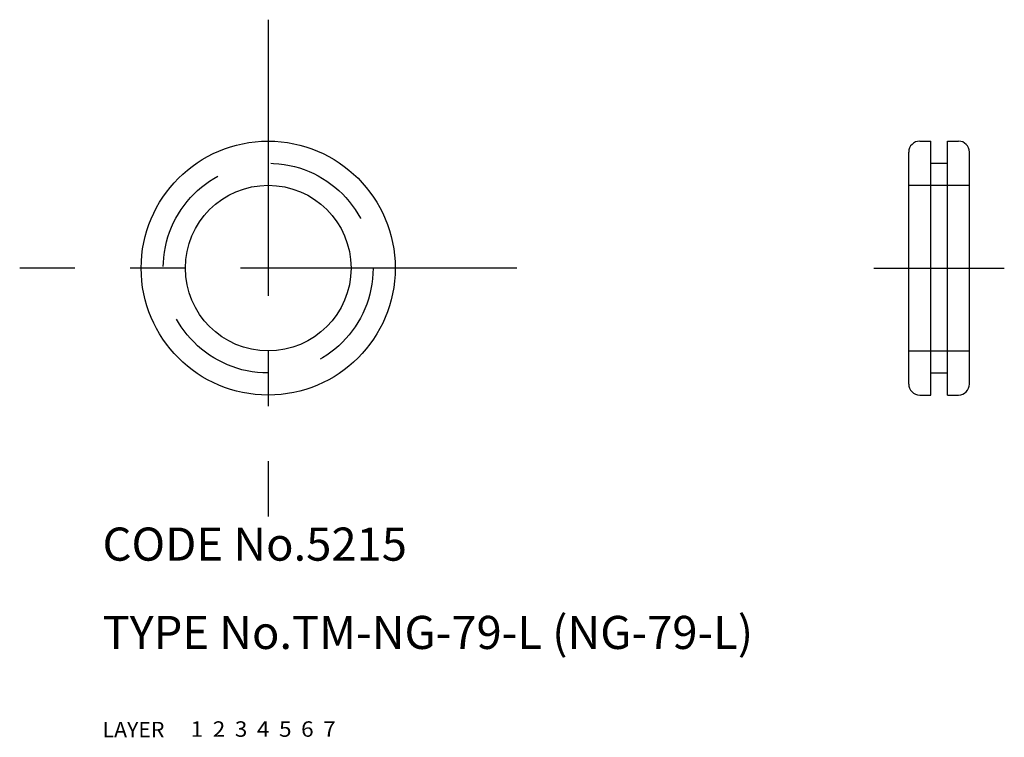
# Model space of a CAD drawing. Extents: x 2.5 to 91.7, y 10 to 75.
import ezdxf

# ---------------------------------------------------------------- set-up
doc = ezdxf.new("R2010")
doc.units = 0
doc.header["$LTSCALE"] = 20
doc.header["$MEASUREMENT"] = 0
for name, pattern in [('CENTER', [2, 1.25, -0.25, 0.25, -0.25]), ('DASHED', [0.75, 0.5, -0.25]), ('PHANTOM', [2.5, 1.25, -0.25, 0.25, -0.25, 0.25, -0.25])]:
    doc.linetypes.add(name, pattern=pattern)
for name, color, linetype in [('1', 7, 'CONTINUOUS'), ('2', 4, 'CONTINUOUS'), ('3', 2, 'DASHED'), ('4', 1, 'CENTER'), ('5', 6, 'PHANTOM'), ('6', 5, 'CONTINUOUS'), ('7', 3, 'CONTINUOUS')]:
    doc.layers.add(name, color=color, linetype=linetype)

msp = doc.modelspace()

# ---------------------------------------------------------------- linework, layer by layer
at = {"layer": '1', "linetype": 'Continuous'}
for p, q in [((84, 64), (85, 64)), ((85, 41), (85, 64)), ((86.5, 41), (86.5, 64)), ((86.5, 64), (87.5, 64)), ((83, 42), (83, 63)), ((88.5, 42), (88.5, 63)), ((85, 62), (86.5, 62)), ((85, 43), (86.5, 43)), ((84, 41), (85, 41)), ((86.5, 41), (87.5, 41))]:
    msp.add_line(p, q, dxfattribs=at)
for radius in [11.5, 7.5]:
    msp.add_circle((25, 52.5), radius, dxfattribs=at)
for centre, start, end in [((84, 63), 90, 180), ((87.5, 63), 0, 90), ((84, 42), 180, 270), ((87.5, 42), 270, 0)]:
    msp.add_arc(centre, 1, start, end, dxfattribs=at)
at = {"layer": '3', "linetype": 'DASHED'}
for p, q in [((83, 60), (88.5, 60)), ((83, 45), (88.5, 45))]:
    msp.add_line(p, q, dxfattribs=at)
msp.add_circle((25, 52.5), 9.5, dxfattribs=at)
at = {"layer": '4', "linetype": 'CENTER'}
for p, q in [((25, 75), (25, 30)), ((47.5, 52.5), (2.5, 52.5)), ((79.85, 52.5), (91.65, 52.5))]:
    msp.add_line(p, q, dxfattribs=at)

# ---------------------------------------------------------------- texts
at = {"layer": '1', "linetype": 'Continuous'}
for s, width, p in [('LAYER', 1.009913, (9.99995, 10)), ('1', 1.069393, (17.97945, 10.0487))]:
    msp.add_text(s, height=1.4, dxfattribs=dict(at, width=width)).set_placement(p)
at = {"layer": '2', "linetype": 'Continuous', "width": 1.069393}
msp.add_text('2', height=1.4, dxfattribs=at).set_placement((19.97945, 10.0487))
at = {"layer": '3', "linetype": 'DASHED', "width": 1.069393}
msp.add_text('3', height=1.4, dxfattribs=at).set_placement((21.97945, 10.0487))
at = {"layer": '4', "linetype": 'CENTER', "width": 1.069393}
msp.add_text('4', height=1.4, dxfattribs=at).set_placement((23.97945, 10.0487))
at = {"layer": '5', "linetype": 'PHANTOM', "width": 1.069393}
msp.add_text('5', height=1.4, dxfattribs=at).set_placement((25.97945, 10.0487))
at = {"layer": '6', "linetype": 'Continuous', "width": 1.069393}
msp.add_text('6', height=1.4, dxfattribs=at).set_placement((27.97945, 10.0487))
at = {"layer": '7', "linetype": 'Continuous'}
for s, height, width, p in [('CODE No.5215', 3, 1.003963, (10.00005, 26)), ('TYPE No.TM-NG-79-L (NG-79-L)', 3, 1.002351, (10.00005, 18)), ('7', 1.4, 1.069393, (29.97945, 10.0487))]:
    msp.add_text(s, height=height, dxfattribs=dict(at, width=width)).set_placement(p)

doc.saveas('drawing.dxf')
